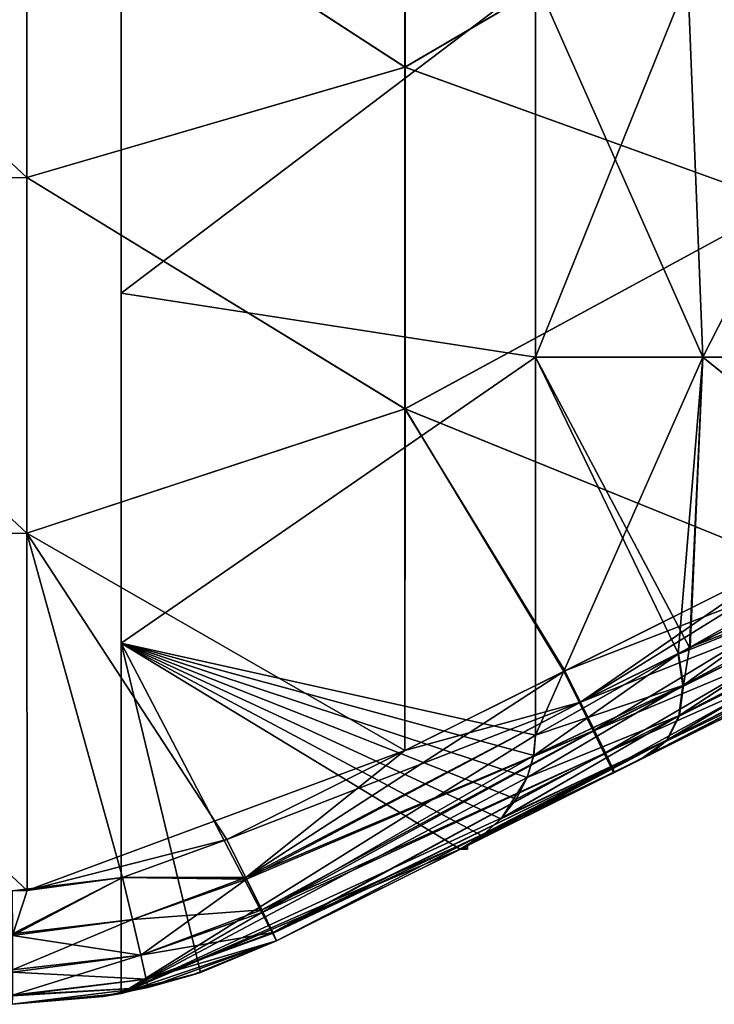
# Model space of a CAD drawing. Units: millimetres. Extents: x -38 to 18, y -241 to 140.
# Drawn here: x -16 to -7, y -68 to -55 of the extents above; entities that cross this region are included whole.
import ezdxf

# ---------------------------------------------------------------- set-up
doc = ezdxf.new("R2010")
doc.units = ezdxf.units.MM
doc.header["$LTSCALE"] = 41.718519
for name, color, linetype in [('1', 7, 'CONTINUOUS'), ('10', 7, 'CONTINUOUS'), ('11', 7, 'CONTINUOUS'), ('12', 7, 'CONTINUOUS'), ('19', 7, 'CONTINUOUS'), ('2', 7, 'CONTINUOUS'), ('20', 7, 'CONTINUOUS'), ('21', 7, 'CONTINUOUS'), ('23', 7, 'CONTINUOUS'), ('25', 7, 'CONTINUOUS'), ('26', 7, 'CONTINUOUS'), ('3', 7, 'CONTINUOUS'), ('34', 7, 'CONTINUOUS'), ('35', 7, 'CONTINUOUS'), ('4', 7, 'CONTINUOUS'), ('40', 7, 'CONTINUOUS'), ('5', 7, 'CONTINUOUS'), ('50', 7, 'CONTINUOUS'), ('6', 7, 'CONTINUOUS'), ('7', 7, 'CONTINUOUS'), ('8', 7, 'CONTINUOUS'), ('9', 7, 'CONTINUOUS')]:
    doc.layers.add(name, color=color, linetype=linetype)

msp = doc.modelspace()

# ---------------------------------------------------------------- linework, layer by layer
at = {"layer": '1', "linetype": 'Continuous'}
for points in [[(-3.992, -62.914, -15.713), (-4.644, -63.239, -15.005), (-8.472, -65.146, -15.752), (-3.992, -62.914, -15.713)], [(-8.795, -65.308, -15.005), (-4.644, -63.239, -15.005), (-6.191, -64.009, -10.149), (-8.795, -65.308, -15.005)], [(-4.644, -63.239, -15.005), (-8.795, -65.308, -15.005), (-8.472, -65.146, -15.752), (-4.644, -63.239, -15.005)], [(-9.505, -65.661, -10), (-8.795, -65.308, -15.005), (-6.191, -64.009, -10.149), (-9.505, -65.661, -10)], [(-9.505, -65.661, -10), (-6.191, -64.009, -10.149), (-8.015, -64.918, -8.64), (-9.505, -65.661, -10)], [(-10.514, -66.164, -5), (-9.505, -65.661, -10), (-8.124, -64.973, -8.529), (-10.514, -66.164, -5)], [(-8.124, -64.973, -8.529), (-9.505, -65.661, -10), (-8.015, -64.918, -8.64), (-8.124, -64.973, -8.529)], [(-8.795, -65.308, -15.005), (-12.946, -67.377, -15.005), (-8.472, -65.146, -15.752), (-8.795, -65.308, -15.005)], [(-8.472, -65.146, -15.752), (-12.946, -67.377, -15.005), (-12.946, -67.377, -15.792), (-8.472, -65.146, -15.752)], [(-12.946, -67.377, -15.005), (-8.795, -65.308, -15.005), (-12.946, -67.377, -14.209), (-12.946, -67.377, -15.005)], [(-12.946, -67.377, -14.209), (-8.795, -65.308, -15.005), (-12.946, -67.377, -10), (-12.946, -67.377, -14.209)], [(-12.946, -67.377, -10), (-8.795, -65.308, -15.005), (-9.505, -65.661, -10), (-12.946, -67.377, -10)], [(-12.946, -67.377, -10), (-9.505, -65.661, -10), (-12.946, -67.377, -9.204), (-12.946, -67.377, -10)], [(-9.505, -65.661, -10), (-12.946, -67.377, -5), (-12.946, -67.377, -9.204), (-9.505, -65.661, -10)], [(-12.946, -67.377, -5), (-9.505, -65.661, -10), (-10.515, -66.164, -7), (-12.946, -67.377, -5)], [(-10.515, -66.164, -7), (-9.505, -65.661, -10), (-10.416, -66.116, -7), (-10.515, -66.164, -7)], [(-9.505, -65.661, -10), (-10.514, -66.164, -5), (-10.416, -66.116, -7), (-9.505, -65.661, -10)], [(-10.514, -66.164, -5), (-12.946, -67.377, -5), (-10.515, -66.164, -6.852), (-10.514, -66.164, -5)], [(-12.946, -67.377, -5), (-10.515, -66.164, -7), (-10.515, -66.164, -6.852), (-12.946, -67.377, -5)], [(-10.466, -66.14, -6.926), (-10.514, -66.164, -5), (-10.515, -66.164, -6.852), (-10.466, -66.14, -6.926)], [(-10.416, -66.116, -7), (-10.514, -66.164, -5), (-10.466, -66.14, -6.926), (-10.416, -66.116, -7)]]:
    msp.add_3dface(points, dxfattribs=at)
at = {"layer": '10', "linetype": 'Continuous'}
for points in [[(-14.648, -67.996, -15.804), (-12.946, -67.377, -15.792), (-14.066, -67.832, -14.209), (-14.648, -67.996, -15.804)], [(-12.946, -67.377, 10.816), (-12.946, -67.377, 15.792), (-14.648, -67.996, 15.804), (-12.946, -67.377, 10.816)], [(-14.066, -67.832, 10.816), (-12.946, -67.377, 10.816), (-14.648, -67.996, 15.804), (-14.066, -67.832, 10.816)], [(-12.946, -67.377, -15.005), (-12.946, -67.377, -14.209), (-14.066, -67.832, -14.209), (-12.946, -67.377, -15.005)], [(-12.946, -67.377, -15.792), (-12.946, -67.377, -15.005), (-14.066, -67.832, -14.209), (-12.946, -67.377, -15.792)], [(-12.946, -67.377, -14.209), (-12.946, -67.377, -10), (-14.066, -67.832, -9.204), (-12.946, -67.377, -14.209)], [(-14.066, -67.832, -14.209), (-12.946, -67.377, -14.209), (-14.066, -67.832, -9.204), (-14.066, -67.832, -14.209)], [(-12.946, -67.377, -10), (-12.946, -67.377, -9.204), (-14.066, -67.832, -9.204), (-12.946, -67.377, -10)], [(-14.066, -67.832, -9.204), (-12.946, -67.377, -9.204), (-13.95, -67.794, -5), (-14.066, -67.832, -9.204)], [(-12.946, -67.377, 5.811), (-12.946, -67.377, 10.816), (-14.066, -67.832, 10.816), (-12.946, -67.377, 5.811)], [(-12.946, -67.377, 5), (-12.946, -67.377, 5.811), (-14.066, -67.832, 5.811), (-12.946, -67.377, 5)], [(-14.066, -67.832, 5.811), (-12.946, -67.377, 5.811), (-14.066, -67.832, 10.816), (-14.066, -67.832, 5.811)], [(-12.946, -67.377, 5), (-14.066, -67.832, 5.811), (-13.95, -67.794, 5), (-12.946, -67.377, 5)], [(-12.946, -67.377, -9.204), (-12.946, -67.377, -5), (-13.95, -67.794, -5), (-12.946, -67.377, -9.204)], [(-15.241, -68.114, 5.811), (-15, -68.072, 5), (-14.066, -67.832, 5.811), (-15.241, -68.114, 5.811)], [(-15, -68.072, -5), (-15.241, -68.114, -9.204), (-14.066, -67.832, -9.204), (-15, -68.072, -5)], [(-15.241, -68.114, -14.209), (-14.648, -67.996, -15.804), (-14.066, -67.832, -14.209), (-15.241, -68.114, -14.209)], [(-15.241, -68.114, -14.209), (-14.066, -67.832, -14.209), (-15.241, -68.114, -9.204), (-15.241, -68.114, -14.209)], [(-15.241, -68.114, -9.204), (-14.066, -67.832, -14.209), (-14.066, -67.832, -9.204), (-15.241, -68.114, -9.204)], [(-15.241, -68.114, 5.811), (-14.066, -67.832, 5.811), (-15.241, -68.114, 10.816), (-15.241, -68.114, 5.811)], [(-15.241, -68.114, 10.816), (-14.066, -67.832, 5.811), (-14.066, -67.832, 10.816), (-15.241, -68.114, 10.816)], [(-15.241, -68.114, 10.816), (-14.066, -67.832, 10.816), (-14.648, -67.996, 15.804), (-15.241, -68.114, 10.816)], [(-14.066, -67.832, 5.811), (-15, -68.072, 5), (-13.95, -67.794, 5), (-14.066, -67.832, 5.811)], [(-15, -68.072, -5), (-14.066, -67.832, -9.204), (-13.95, -67.794, -5), (-15, -68.072, -5)], [(-16.445, -68.216, -15.816), (-14.648, -67.996, -15.804), (-16.445, -68.216, -14.209), (-16.445, -68.216, -15.816)], [(-16.445, -68.216, -14.209), (-14.648, -67.996, -15.804), (-15.241, -68.114, -14.209), (-16.445, -68.216, -14.209)], [(-16.445, -68.216, 15.816), (-15.241, -68.114, 10.816), (-14.648, -67.996, 15.804), (-16.445, -68.216, 15.816)], [(-15, -68.072), (-15, -68.072, 0.806), (-16.445, -68.216, 0.806), (-15, -68.072)], [(-15, -68.072, -4.199), (-15, -68.072), (-16.445, -68.216, 0.806), (-15, -68.072, -4.199)], [(-16.445, -68.216, 0.806), (-15, -68.072, 0.806), (-16.445, -68.216, 5.811), (-16.445, -68.216, 0.806)], [(-16.445, -68.216, 5.811), (-15, -68.072, 0.806), (-15.241, -68.114, 5.811), (-16.445, -68.216, 5.811)], [(-15, -68.072, -5), (-15, -68.072, -4.199), (-16.445, -68.216, -4.199), (-15, -68.072, -5)], [(-16.445, -68.216, -4.199), (-15, -68.072, -4.199), (-16.445, -68.216, 0.806), (-16.445, -68.216, -4.199)], [(-15.241, -68.114, -9.204), (-15, -68.072, -5), (-16.445, -68.216, -4.199), (-15.241, -68.114, -9.204)], [(-16.445, -68.216, -14.209), (-15.241, -68.114, -14.209), (-16.445, -68.216, -9.204), (-16.445, -68.216, -14.209)], [(-16.445, -68.216, -9.204), (-15.241, -68.114, -14.209), (-15.241, -68.114, -9.204), (-16.445, -68.216, -9.204)], [(-16.445, -68.216, -9.204), (-15.241, -68.114, -9.204), (-16.445, -68.216, -4.199), (-16.445, -68.216, -9.204)], [(-16.445, -68.216, 5.811), (-15.241, -68.114, 5.811), (-16.445, -68.216, 10.816), (-16.445, -68.216, 5.811)], [(-16.445, -68.216, 10.816), (-15.241, -68.114, 5.811), (-15.241, -68.114, 10.816), (-16.445, -68.216, 10.816)], [(-16.445, -68.216, 10.816), (-15.241, -68.114, 10.816), (-16.445, -68.216, 15.816), (-16.445, -68.216, 10.816)], [(-15, -68.072, 0.806), (-15, -68.072, 5), (-15.241, -68.114, 5.811), (-15, -68.072, 0.806)]]:
    msp.add_3dface(points, dxfattribs=at)
at = {"layer": '11', "linetype": 'Continuous'}
for points in [[(-13.603, -66.034, -17.291), (-13.341, -66.562, -17.168), (-14.985, -66.537, -17.304), (-13.603, -66.034, -17.291)], [(-16.246, -66.711, -17.315), (-14.985, -66.537, -17.304), (-16.445, -66.716, -17.316), (-16.246, -66.711, -17.315)], [(-16.445, -66.716, -17.316), (-14.985, -66.537, -17.304), (-16.441, -67.283, -17.205), (-16.445, -66.716, -17.316)], [(-14.985, -66.537, -17.304), (-14.852, -67.095, -17.188), (-16.441, -67.283, -17.205), (-14.985, -66.537, -17.304)], [(-14.985, -66.537, -17.304), (-13.341, -66.562, -17.168), (-14.852, -67.095, -17.188), (-14.985, -66.537, -17.304)], [(-14.852, -67.095, -17.188), (-13.341, -66.562, -17.168), (-14.742, -67.567, -16.863), (-14.852, -67.095, -17.188)], [(-13.341, -66.562, -17.168), (-13.127, -66.996, -16.834), (-14.742, -67.567, -16.863), (-13.341, -66.562, -17.168)], [(-16.441, -67.283, -17.205), (-14.852, -67.095, -17.188), (-16.44, -67.761, -16.893), (-16.441, -67.283, -17.205)], [(-14.852, -67.095, -17.188), (-14.742, -67.567, -16.863), (-16.44, -67.761, -16.893), (-14.852, -67.095, -17.188)], [(-14.742, -67.567, -16.863), (-13.127, -66.996, -16.834), (-14.67, -67.884, -16.377), (-14.742, -67.567, -16.863)], [(-13.127, -66.996, -16.834), (-12.992, -67.275, -16.357), (-14.67, -67.884, -16.377), (-13.127, -66.996, -16.834)], [(-12.992, -67.275, -16.357), (-12.946, -67.377, -15.792), (-14.67, -67.884, -16.377), (-12.992, -67.275, -16.357)], [(-12.946, -67.377, -15.792), (-14.648, -67.996, -15.804), (-14.67, -67.884, -16.377), (-12.946, -67.377, -15.792)], [(-14.742, -67.567, -16.863), (-14.67, -67.884, -16.377), (-16.441, -68.095, -16.407), (-14.742, -67.567, -16.863)], [(-16.44, -67.761, -16.893), (-14.742, -67.567, -16.863), (-16.441, -68.095, -16.407), (-16.44, -67.761, -16.893)], [(-14.67, -67.884, -16.377), (-14.648, -67.996, -15.804), (-16.441, -68.095, -16.407), (-14.67, -67.884, -16.377)], [(-14.648, -67.996, -15.804), (-16.445, -68.216, -15.816), (-16.441, -68.095, -16.407), (-14.648, -67.996, -15.804)]]:
    msp.add_3dface(points, dxfattribs=at)
at = {"layer": '12', "linetype": 'Continuous'}
for points in [[(-6.24, -62.364, -17.227), (-4.443, -61.985, -17.138), (-9.128, -63.804, -17.252), (-6.24, -62.364, -17.227)], [(-9.128, -63.804, -17.252), (-4.443, -61.985, -17.138), (-8.922, -64.218, -17.178), (-9.128, -63.804, -17.252)], [(-4.443, -61.985, -17.138), (-4.258, -62.359, -16.925), (-8.922, -64.218, -17.178), (-4.443, -61.985, -17.138)], [(-8.922, -64.218, -17.178), (-4.258, -62.359, -16.925), (-8.738, -64.591, -16.964), (-8.922, -64.218, -17.178)], [(-4.258, -62.359, -16.925), (-4.113, -62.656, -16.593), (-8.738, -64.591, -16.964), (-4.258, -62.359, -16.925)], [(-8.738, -64.591, -16.964), (-4.113, -62.656, -16.593), (-8.593, -64.888, -16.632), (-8.738, -64.591, -16.964)], [(-4.113, -62.656, -16.593), (-4.022, -62.847, -16.176), (-8.593, -64.888, -16.632), (-4.113, -62.656, -16.593)], [(-8.593, -64.888, -16.632), (-4.022, -62.847, -16.176), (-8.501, -65.079, -16.215), (-8.593, -64.888, -16.632)], [(-4.022, -62.847, -16.176), (-3.992, -62.914, -15.713), (-8.501, -65.079, -16.215), (-4.022, -62.847, -16.176)], [(-3.992, -62.914, -15.713), (-8.472, -65.146, -15.752), (-8.501, -65.079, -16.215), (-3.992, -62.914, -15.713)], [(-9.128, -63.804, -17.252), (-8.922, -64.218, -17.178), (-11.245, -64.859, -17.271), (-9.128, -63.804, -17.252)], [(-13.341, -66.562, -17.168), (-13.603, -66.034, -17.291), (-8.922, -64.218, -17.178), (-13.341, -66.562, -17.168)], [(-8.922, -64.218, -17.178), (-13.603, -66.034, -17.291), (-11.245, -64.859, -17.271), (-8.922, -64.218, -17.178)], [(-13.341, -66.562, -17.168), (-8.922, -64.218, -17.178), (-8.738, -64.591, -16.964), (-13.341, -66.562, -17.168)], [(-13.127, -66.996, -16.834), (-13.341, -66.562, -17.168), (-8.738, -64.591, -16.964), (-13.127, -66.996, -16.834)], [(-13.127, -66.996, -16.834), (-8.738, -64.591, -16.964), (-8.593, -64.888, -16.632), (-13.127, -66.996, -16.834)], [(-12.992, -67.275, -16.357), (-13.127, -66.996, -16.834), (-8.593, -64.888, -16.632), (-12.992, -67.275, -16.357)], [(-12.992, -67.275, -16.357), (-8.593, -64.888, -16.632), (-8.501, -65.079, -16.215), (-12.992, -67.275, -16.357)], [(-8.472, -65.146, -15.752), (-12.992, -67.275, -16.357), (-8.501, -65.079, -16.215), (-8.472, -65.146, -15.752)], [(-8.472, -65.146, -15.752), (-12.946, -67.377, -15.792), (-12.992, -67.275, -16.357), (-8.472, -65.146, -15.752)]]:
    msp.add_3dface(points, dxfattribs=at)
at = {"layer": '19', "linetype": 'Continuous'}
for points in [[(-9.516, -59.653, -5), (-7.302, -59.653, -7.889), (-9.516, -54.648, -5), (-9.516, -59.653, -5)], [(-9.516, -54.648, -5), (-7.302, -59.653, -7.889), (-7.501, -54.648, -7.701), (-9.516, -54.648, -5)], [(-7.501, -54.648, -7.701), (-7.302, -59.653, -7.889), (-4.747, -54.648, -9.645), (-7.501, -54.648, -7.701)], [(-7.302, -59.653, -7.889), (-4.251, -59.653, -9.874), (-4.747, -54.648, -9.645), (-7.302, -59.653, -7.889)], [(-7.623, -63.577, -7.58), (-7.479, -63.495, -7.722), (-9.516, -59.653, -5), (-7.623, -63.577, -7.58)], [(-9.516, -59.653, -5), (-7.479, -63.495, -7.722), (-7.302, -59.653, -7.889), (-9.516, -59.653, -5)], [(-9.516, -64.653, -5), (-7.623, -63.577, -7.58), (-9.516, -59.653, -5), (-9.516, -64.653, -5)], [(-7.479, -63.495, -7.722), (-4.569, -61.843, -9.731), (-7.302, -59.653, -7.889), (-7.479, -63.495, -7.722)], [(-7.302, -59.653, -7.889), (-4.569, -61.843, -9.731), (-4.251, -59.653, -9.874), (-7.302, -59.653, -7.889)]]:
    msp.add_3dface(points, dxfattribs=at)
at = {"layer": '2', "linetype": 'Continuous'}
for points in [[(-4.008, -62.921, 15.713), (-8.487, -65.154, 15.753), (-4.562, -63.198, 11.077), (-4.008, -62.921, 15.713)], [(-4.562, -63.198, 11.077), (-8.487, -65.154, 15.753), (-5.016, -63.424, 10.85), (-4.562, -63.198, 11.077)], [(-5.016, -63.424, 10.85), (-8.487, -65.154, 15.753), (-8.953, -65.386, 10.804), (-5.016, -63.424, 10.85)], [(-5.016, -63.424, 10.85), (-8.953, -65.386, 10.804), (-8.025, -64.923, 8.63), (-5.016, -63.424, 10.85)], [(-8.136, -64.979, 8.517), (-8.953, -65.386, 10.804), (-10.101, -65.958, 5.839), (-8.136, -64.979, 8.517)], [(-8.025, -64.923, 8.63), (-8.953, -65.386, 10.804), (-8.136, -64.979, 8.517), (-8.025, -64.923, 8.63)], [(-8.487, -65.154, 15.753), (-12.946, -67.377, 15.792), (-8.953, -65.386, 10.804), (-8.487, -65.154, 15.753)], [(-8.953, -65.386, 10.804), (-12.946, -67.377, 15.792), (-12.946, -67.377, 10.816), (-8.953, -65.386, 10.804)], [(-8.953, -65.386, 10.804), (-12.946, -67.377, 10.816), (-10.416, -66.116, 7), (-8.953, -65.386, 10.804)], [(-10.101, -65.958, 5.839), (-8.953, -65.386, 10.804), (-10.416, -66.116, 7), (-10.101, -65.958, 5.839)], [(-12.946, -67.377, 10.816), (-12.946, -67.377, 5.811), (-10.101, -65.958, 5.839), (-12.946, -67.377, 10.816)], [(-12.946, -67.377, 10.816), (-10.101, -65.958, 5.839), (-10.515, -66.164, 6.852), (-12.946, -67.377, 10.816)], [(-10.101, -65.958, 5.839), (-12.946, -67.377, 5.811), (-10.514, -66.164, 5), (-10.101, -65.958, 5.839)], [(-10.515, -66.164, 6.852), (-10.101, -65.958, 5.839), (-10.466, -66.14, 6.926), (-10.515, -66.164, 6.852)], [(-10.466, -66.14, 6.926), (-10.101, -65.958, 5.839), (-10.416, -66.116, 7), (-10.466, -66.14, 6.926)], [(-10.416, -66.116, 7), (-12.946, -67.377, 10.816), (-10.515, -66.164, 7), (-10.416, -66.116, 7)], [(-12.946, -67.377, 10.816), (-10.515, -66.164, 6.852), (-10.515, -66.164, 7), (-12.946, -67.377, 10.816)], [(-12.946, -67.377, 5.811), (-12.946, -67.377, 5), (-10.514, -66.164, 5), (-12.946, -67.377, 5.811)]]:
    msp.add_3dface(points, dxfattribs=at)
at = {"layer": '20', "linetype": 'Continuous'}
for points in [[(-9.516, -54.648, 5), (-7.501, -54.648, 7.701), (-9.516, -59.653, 5), (-9.516, -54.648, 5)], [(-9.516, -59.653, 5), (-7.501, -54.648, 7.701), (-7.304, -59.653, 7.888), (-9.516, -59.653, 5)], [(-7.501, -54.648, 7.701), (-4.747, -54.648, 9.645), (-7.304, -59.653, 7.888), (-7.501, -54.648, 7.701)], [(-7.304, -59.653, 7.888), (-4.747, -54.648, 9.645), (-4.255, -59.653, 9.872), (-7.304, -59.653, 7.888)], [(-9.516, -59.653, 5), (-7.304, -59.653, 7.888), (-9.516, -64.653, 5), (-9.516, -59.653, 5)], [(-9.516, -64.653, 5), (-7.304, -59.653, 7.888), (-7.631, -63.581, 7.572), (-9.516, -64.653, 5)], [(-7.631, -63.581, 7.572), (-7.304, -59.653, 7.888), (-7.47, -63.49, 7.731), (-7.631, -63.581, 7.572)], [(-7.47, -63.49, 7.731), (-7.304, -59.653, 7.888), (-4.59, -61.855, 9.721), (-7.47, -63.49, 7.731)], [(-7.304, -59.653, 7.888), (-4.255, -59.653, 9.872), (-4.59, -61.855, 9.721), (-7.304, -59.653, 7.888)]]:
    msp.add_3dface(points, dxfattribs=at)
at = {"layer": '21', "linetype": 'Continuous'}
for points in [[(-4.569, -61.843, -9.731), (-7.479, -63.495, -7.722), (-7.561, -63.992, -7.737), (-4.569, -61.843, -9.731)], [(-4.418, -62.303, -9.898), (-4.569, -61.843, -9.731), (-7.561, -63.992, -7.737), (-4.418, -62.303, -9.898)], [(-4.36, -62.703, -10.197), (-4.418, -62.303, -9.898), (-7.61, -64.394, -7.986), (-4.36, -62.703, -10.197)], [(-7.61, -64.394, -7.986), (-4.418, -62.303, -9.898), (-7.561, -63.992, -7.737), (-7.61, -64.394, -7.986)], [(-4.399, -63.012, -10.609), (-4.36, -62.703, -10.197), (-7.77, -64.717, -8.305), (-4.399, -63.012, -10.609)], [(-7.77, -64.717, -8.305), (-4.36, -62.703, -10.197), (-7.61, -64.394, -7.986), (-7.77, -64.717, -8.305)], [(-8.015, -64.918, -8.64), (-6.191, -64.009, -10.149), (-4.399, -63.012, -10.609), (-8.015, -64.918, -8.64)], [(-8.015, -64.918, -8.64), (-4.399, -63.012, -10.609), (-7.77, -64.717, -8.305), (-8.015, -64.918, -8.64)], [(-7.623, -63.577, -7.58), (-9.516, -64.653, -5), (-9.543, -64.929, -5), (-7.623, -63.577, -7.58)], [(-7.561, -63.992, -7.737), (-7.623, -63.577, -7.58), (-9.543, -64.929, -5), (-7.561, -63.992, -7.737)], [(-7.479, -63.495, -7.722), (-7.623, -63.577, -7.58), (-7.561, -63.992, -7.737), (-7.479, -63.495, -7.722)], [(-7.61, -64.394, -7.986), (-7.561, -63.992, -7.737), (-9.628, -65.217, -5), (-7.61, -64.394, -7.986)], [(-9.628, -65.217, -5), (-7.561, -63.992, -7.737), (-9.543, -64.929, -5), (-9.628, -65.217, -5)], [(-7.77, -64.717, -8.305), (-7.61, -64.394, -7.986), (-9.964, -65.749, -5), (-7.77, -64.717, -8.305)], [(-9.964, -65.749, -5), (-7.61, -64.394, -7.986), (-9.628, -65.217, -5), (-9.964, -65.749, -5)], [(-10.514, -66.164, -5), (-8.124, -64.973, -8.529), (-7.77, -64.717, -8.305), (-10.514, -66.164, -5)], [(-10.514, -66.164, -5), (-7.77, -64.717, -8.305), (-10.213, -65.976, -5), (-10.514, -66.164, -5)], [(-10.213, -65.976, -5), (-7.77, -64.717, -8.305), (-9.964, -65.749, -5), (-10.213, -65.976, -5)], [(-8.124, -64.973, -8.529), (-8.015, -64.918, -8.64), (-7.77, -64.717, -8.305), (-8.124, -64.973, -8.529)]]:
    msp.add_3dface(points, dxfattribs=at)
at = {"layer": '23', "linetype": 'Continuous'}
for points in [[(-15, -54.17, -5), (-15, -58.804, -5), (-9.516, -54.648, -5), (-15, -54.17, -5)], [(-15, -58.804, -5), (-9.516, -59.653, -5), (-9.516, -54.648, -5), (-15, -58.804, -5)], [(-15, -58.804, -5), (-15, -63.438, -5), (-9.516, -59.653, -5), (-15, -58.804, -5)], [(-15, -63.438, -5), (-9.516, -64.653, -5), (-9.516, -59.653, -5), (-15, -63.438, -5)], [(-15, -63.438, -5), (-15, -68.072, -5), (-9.516, -64.653, -5), (-15, -63.438, -5)], [(-9.516, -64.653, -5), (-15, -68.072, -5), (-9.543, -64.929, -5), (-9.516, -64.653, -5)], [(-15, -68.072, -5), (-9.628, -65.217, -5), (-9.543, -64.929, -5), (-15, -68.072, -5)], [(-15, -68.072, -5), (-9.964, -65.749, -5), (-9.628, -65.217, -5), (-15, -68.072, -5)], [(-15, -68.072, -5), (-10.213, -65.976, -5), (-9.964, -65.749, -5), (-15, -68.072, -5)], [(-15, -68.072, -5), (-10.514, -66.164, -5), (-10.213, -65.976, -5), (-15, -68.072, -5)], [(-12.946, -67.377, -5), (-10.514, -66.164, -5), (-15, -68.072, -5), (-12.946, -67.377, -5)], [(-12.946, -67.377, -5), (-15, -68.072, -5), (-13.95, -67.794, -5), (-12.946, -67.377, -5)]]:
    msp.add_3dface(points, dxfattribs=at)
at = {"layer": '25', "linetype": 'Continuous'}
for points in [[(-15, -58.804, 5), (-15, -54.17, 5), (-9.516, -54.648, 5), (-15, -58.804, 5)], [(-15, -58.804, 5), (-9.516, -54.648, 5), (-9.516, -59.653, 5), (-15, -58.804, 5)], [(-15, -63.438, 5), (-15, -58.804, 5), (-9.516, -59.653, 5), (-15, -63.438, 5)], [(-15, -63.438, 5), (-9.516, -59.653, 5), (-9.516, -64.653, 5), (-15, -63.438, 5)], [(-10.514, -66.164, 5), (-12.946, -67.377, 5), (-15, -63.438, 5), (-10.514, -66.164, 5)], [(-15, -63.438, 5), (-12.946, -67.377, 5), (-13.95, -67.794, 5), (-15, -63.438, 5)], [(-10.514, -66.164, 5), (-15, -63.438, 5), (-10.225, -65.986, 5), (-10.514, -66.164, 5)], [(-15, -68.072, 5), (-15, -63.438, 5), (-13.95, -67.794, 5), (-15, -68.072, 5)], [(-15, -63.438, 5), (-9.516, -64.653, 5), (-9.542, -64.924, 5), (-15, -63.438, 5)], [(-10.225, -65.986, 5), (-15, -63.438, 5), (-9.975, -65.761, 5), (-10.225, -65.986, 5)], [(-9.975, -65.761, 5), (-15, -63.438, 5), (-9.774, -65.501, 5), (-9.975, -65.761, 5)], [(-9.774, -65.501, 5), (-15, -63.438, 5), (-9.628, -65.216, 5), (-9.774, -65.501, 5)], [(-9.628, -65.216, 5), (-15, -63.438, 5), (-9.542, -64.924, 5), (-9.628, -65.216, 5)]]:
    msp.add_3dface(points, dxfattribs=at)
at = {"layer": '26', "linetype": 'Continuous'}
for points in [[(-7.47, -63.49, 7.731), (-4.59, -61.855, 9.721), (-4.44, -62.316, 9.889), (-7.47, -63.49, 7.731)], [(-7.631, -63.581, 7.572), (-7.47, -63.49, 7.731), (-4.44, -62.316, 9.889), (-7.631, -63.581, 7.572)], [(-7.57, -63.997, 7.728), (-7.631, -63.581, 7.572), (-4.44, -62.316, 9.889), (-7.57, -63.997, 7.728)], [(-7.619, -64.399, 7.977), (-7.57, -63.997, 7.728), (-4.44, -62.316, 9.889), (-7.619, -64.399, 7.977)], [(-4.382, -62.715, 10.188), (-7.619, -64.399, 7.977), (-4.44, -62.316, 9.889), (-4.382, -62.715, 10.188)], [(-7.779, -64.722, 8.295), (-7.619, -64.399, 7.977), (-4.382, -62.715, 10.188), (-7.779, -64.722, 8.295)], [(-4.422, -63.025, 10.6), (-7.779, -64.722, 8.295), (-4.382, -62.715, 10.188), (-4.422, -63.025, 10.6)], [(-5.016, -63.424, 10.85), (-8.025, -64.923, 8.63), (-4.422, -63.025, 10.6), (-5.016, -63.424, 10.85)], [(-8.025, -64.923, 8.63), (-7.779, -64.722, 8.295), (-4.422, -63.025, 10.6), (-8.025, -64.923, 8.63)], [(-9.516, -64.653, 5), (-7.631, -63.581, 7.572), (-7.57, -63.997, 7.728), (-9.516, -64.653, 5)], [(-9.628, -65.216, 5), (-9.542, -64.924, 5), (-7.57, -63.997, 7.728), (-9.628, -65.216, 5)], [(-7.619, -64.399, 7.977), (-9.628, -65.216, 5), (-7.57, -63.997, 7.728), (-7.619, -64.399, 7.977)], [(-9.542, -64.924, 5), (-9.516, -64.653, 5), (-7.57, -63.997, 7.728), (-9.542, -64.924, 5)], [(-9.975, -65.761, 5), (-9.774, -65.501, 5), (-7.619, -64.399, 7.977), (-9.975, -65.761, 5)], [(-7.779, -64.722, 8.295), (-9.975, -65.761, 5), (-7.619, -64.399, 7.977), (-7.779, -64.722, 8.295)], [(-9.774, -65.501, 5), (-9.628, -65.216, 5), (-7.619, -64.399, 7.977), (-9.774, -65.501, 5)], [(-8.025, -64.923, 8.63), (-10.225, -65.986, 5), (-7.779, -64.722, 8.295), (-8.025, -64.923, 8.63)], [(-10.225, -65.986, 5), (-9.975, -65.761, 5), (-7.779, -64.722, 8.295), (-10.225, -65.986, 5)], [(-8.025, -64.923, 8.63), (-8.136, -64.979, 8.517), (-10.225, -65.986, 5), (-8.025, -64.923, 8.63)], [(-8.136, -64.979, 8.517), (-10.101, -65.958, 5.839), (-10.225, -65.986, 5), (-8.136, -64.979, 8.517)], [(-10.101, -65.958, 5.839), (-10.514, -66.164, 5), (-10.225, -65.986, 5), (-10.101, -65.958, 5.839)]]:
    msp.add_3dface(points, dxfattribs=at)
at = {"layer": '3', "linetype": 'Continuous'}
for points in [[(-10.515, -66.164, 7), (-10.515, -66.164, 6.852), (-10.466, -66.164, 6.926), (-10.515, -66.164, 7)], [(-10.416, -66.164, 7), (-10.515, -66.164, 7), (-10.466, -66.164, 6.926), (-10.416, -66.164, 7)]]:
    msp.add_3dface(points, dxfattribs=at)
at = {"layer": '34', "linetype": 'Continuous'}
for points in [[(-6.24, -62.364, 17.227), (-8.937, -64.225, 17.178), (-4.664, -61.579, 17.213), (-6.24, -62.364, 17.227)], [(-4.664, -61.579, 17.213), (-8.937, -64.225, 17.178), (-4.458, -61.993, 17.139), (-4.664, -61.579, 17.213)], [(-8.937, -64.225, 17.178), (-8.753, -64.599, 16.964), (-4.458, -61.993, 17.139), (-8.937, -64.225, 17.178)], [(-4.458, -61.993, 17.139), (-8.753, -64.599, 16.964), (-4.274, -62.366, 16.925), (-4.458, -61.993, 17.139)], [(-9.143, -63.811, 17.253), (-8.937, -64.225, 17.178), (-6.24, -62.364, 17.227), (-9.143, -63.811, 17.253)], [(-8.753, -64.599, 16.964), (-8.608, -64.896, 16.632), (-4.274, -62.366, 16.925), (-8.753, -64.599, 16.964)], [(-4.274, -62.366, 16.925), (-8.608, -64.896, 16.632), (-4.129, -62.663, 16.593), (-4.274, -62.366, 16.925)], [(-8.608, -64.896, 16.632), (-8.516, -65.087, 16.215), (-4.129, -62.663, 16.593), (-8.608, -64.896, 16.632)], [(-4.129, -62.663, 16.593), (-8.516, -65.087, 16.215), (-4.037, -62.854, 16.176), (-4.129, -62.663, 16.593)], [(-8.516, -65.087, 16.215), (-8.487, -65.154, 15.753), (-4.037, -62.854, 16.176), (-8.516, -65.087, 16.215)], [(-8.487, -65.154, 15.753), (-4.008, -62.921, 15.713), (-4.037, -62.854, 16.176), (-8.487, -65.154, 15.753)], [(-11.245, -64.859, 17.271), (-13.351, -66.54, 17.178), (-9.143, -63.811, 17.253), (-11.245, -64.859, 17.271)], [(-9.143, -63.811, 17.253), (-13.351, -66.54, 17.178), (-8.937, -64.225, 17.178), (-9.143, -63.811, 17.253)], [(-8.937, -64.225, 17.178), (-13.351, -66.54, 17.178), (-8.753, -64.599, 16.964), (-8.937, -64.225, 17.178)], [(-13.351, -66.54, 17.178), (-13.141, -66.967, 16.866), (-8.753, -64.599, 16.964), (-13.351, -66.54, 17.178)], [(-8.753, -64.599, 16.964), (-13.141, -66.967, 16.866), (-8.608, -64.896, 16.632), (-8.753, -64.599, 16.964)], [(-13.603, -66.034, 17.291), (-13.351, -66.54, 17.178), (-11.245, -64.859, 17.271), (-13.603, -66.034, 17.291)], [(-13.141, -66.967, 16.866), (-12.996, -67.266, 16.381), (-8.608, -64.896, 16.632), (-13.141, -66.967, 16.866)], [(-8.608, -64.896, 16.632), (-12.996, -67.266, 16.381), (-8.516, -65.087, 16.215), (-8.608, -64.896, 16.632)], [(-12.996, -67.266, 16.381), (-12.946, -67.377, 15.792), (-8.516, -65.087, 16.215), (-12.996, -67.266, 16.381)], [(-12.946, -67.377, 15.792), (-8.487, -65.154, 15.753), (-8.516, -65.087, 16.215), (-12.946, -67.377, 15.792)]]:
    msp.add_3dface(points, dxfattribs=at)
at = {"layer": '35', "linetype": 'Continuous'}
for points in [[(-13.351, -66.54, 17.178), (-13.603, -66.034, 17.291), (-14.985, -66.537, 17.304), (-13.351, -66.54, 17.178)], [(-16.246, -66.711, 17.315), (-16.441, -67.307, 17.195), (-14.985, -66.537, 17.304), (-16.246, -66.711, 17.315)], [(-14.985, -66.537, 17.304), (-16.441, -67.307, 17.195), (-14.852, -67.095, 17.188), (-14.985, -66.537, 17.304)], [(-13.351, -66.54, 17.178), (-14.985, -66.537, 17.304), (-14.852, -67.095, 17.188), (-13.351, -66.54, 17.178)], [(-13.141, -66.967, 16.866), (-13.351, -66.54, 17.178), (-14.852, -67.095, 17.188), (-13.141, -66.967, 16.866)], [(-16.445, -66.716, 17.316), (-16.441, -67.307, 17.195), (-16.246, -66.711, 17.315), (-16.445, -66.716, 17.316)], [(-13.141, -66.967, 16.866), (-14.852, -67.095, 17.188), (-14.742, -67.567, 16.863), (-13.141, -66.967, 16.866)], [(-12.996, -67.266, 16.381), (-13.141, -66.967, 16.866), (-14.742, -67.567, 16.863), (-12.996, -67.266, 16.381)], [(-14.852, -67.095, 17.188), (-16.441, -67.307, 17.195), (-14.742, -67.567, 16.863), (-14.852, -67.095, 17.188)], [(-16.441, -67.307, 17.195), (-16.44, -67.793, 16.861), (-14.742, -67.567, 16.863), (-16.441, -67.307, 17.195)], [(-12.996, -67.266, 16.381), (-14.742, -67.567, 16.863), (-14.67, -67.884, 16.377), (-12.996, -67.266, 16.381)], [(-12.946, -67.377, 15.792), (-12.996, -67.266, 16.381), (-14.67, -67.884, 16.377), (-12.946, -67.377, 15.792)], [(-14.648, -67.996, 15.804), (-12.946, -67.377, 15.792), (-14.67, -67.884, 16.377), (-14.648, -67.996, 15.804)], [(-14.742, -67.567, 16.863), (-16.44, -67.793, 16.861), (-14.67, -67.884, 16.377), (-14.742, -67.567, 16.863)], [(-16.44, -67.793, 16.861), (-16.441, -68.105, 16.383), (-14.67, -67.884, 16.377), (-16.44, -67.793, 16.861)], [(-16.441, -68.105, 16.383), (-14.648, -67.996, 15.804), (-14.67, -67.884, 16.377), (-16.441, -68.105, 16.383)], [(-16.445, -68.216, 15.816), (-14.648, -67.996, 15.804), (-16.441, -68.105, 16.383), (-16.445, -68.216, 15.816)]]:
    msp.add_3dface(points, dxfattribs=at)
at = {"layer": '4', "linetype": 'Continuous'}
for points in [[(-10.515, -66.164, -6.852), (-10.515, -66.164, -7), (-10.466, -66.164, -6.926), (-10.515, -66.164, -6.852)], [(-10.466, -66.164, -6.926), (-10.515, -66.164, -7), (-10.416, -66.164, -7), (-10.466, -66.164, -6.926)]]:
    msp.add_3dface(points, dxfattribs=at)
at = {"layer": '40', "linetype": 'Continuous'}
for points in [[(-11.245, -51.294, -17.271), (-11.245, -55.815, -17.271), (-16.249, -52.564, -17.315), (-11.245, -51.294, -17.271)], [(-11.245, -51.294, -17.271), (-6.24, -52.88, -17.227), (-11.245, -55.815, -17.271), (-11.245, -51.294, -17.271)], [(-16.249, -52.564, -17.315), (-16.249, -57.273, -17.315), (-21.254, -52.597, -17.358), (-16.249, -52.564, -17.315)], [(-21.254, -52.597, -17.358), (-16.249, -57.273, -17.315), (-21.254, -57.318, -17.358), (-21.254, -52.597, -17.358)], [(-16.249, -52.564, -17.315), (-11.245, -55.815, -17.271), (-16.249, -57.273, -17.315), (-16.249, -52.564, -17.315)], [(-6.24, -52.88, -17.227), (-6.24, -57.622, -17.227), (-11.245, -55.815, -17.271), (-6.24, -52.88, -17.227)], [(-11.245, -55.815, -17.271), (-11.245, -60.337, -17.271), (-16.249, -57.273, -17.315), (-11.245, -55.815, -17.271)], [(-11.245, -55.815, -17.271), (-6.24, -57.622, -17.227), (-11.245, -60.337, -17.271), (-11.245, -55.815, -17.271)], [(-16.249, -57.273, -17.315), (-16.249, -61.983, -17.315), (-21.254, -57.318, -17.358), (-16.249, -57.273, -17.315)], [(-21.254, -57.318, -17.358), (-16.249, -61.983, -17.315), (-21.254, -62.038, -17.358), (-21.254, -57.318, -17.358)], [(-16.249, -57.273, -17.315), (-11.245, -60.337, -17.271), (-16.249, -61.983, -17.315), (-16.249, -57.273, -17.315)], [(-6.24, -57.622, -17.227), (-6.24, -62.364, -17.227), (-11.245, -60.337, -17.271), (-6.24, -57.622, -17.227)], [(-11.245, -60.337, -17.271), (-11.245, -64.859, -17.271), (-16.249, -61.983, -17.315), (-11.245, -60.337, -17.271)], [(-6.24, -62.364, -17.227), (-9.128, -63.804, -17.252), (-11.245, -60.337, -17.271), (-6.24, -62.364, -17.227)], [(-9.128, -63.804, -17.252), (-11.245, -64.859, -17.271), (-11.245, -60.337, -17.271), (-9.128, -63.804, -17.252)], [(-16.249, -61.983, -17.315), (-16.246, -66.711, -17.315), (-21.254, -62.038, -17.358), (-16.249, -61.983, -17.315)], [(-13.603, -66.034, -17.291), (-14.985, -66.537, -17.304), (-16.249, -61.983, -17.315), (-13.603, -66.034, -17.291)], [(-11.245, -64.859, -17.271), (-13.603, -66.034, -17.291), (-16.249, -61.983, -17.315), (-11.245, -64.859, -17.271)], [(-14.985, -66.537, -17.304), (-16.246, -66.711, -17.315), (-16.249, -61.983, -17.315), (-14.985, -66.537, -17.304)], [(-16.246, -66.711, -17.315), (-16.445, -66.716, -17.316), (-21.254, -62.038, -17.358), (-16.246, -66.711, -17.315)]]:
    msp.add_3dface(points, dxfattribs=at)
at = {"layer": '5', "linetype": 'Continuous'}
msp.add_3dface([(-10.416, -66.116, 7), (-10.515, -66.164, 7), (-10.416, -66.164, 7), (-10.416, -66.116, 7)], dxfattribs=at)
at = {"layer": '50', "linetype": 'Continuous'}
for points in [[(-11.244, -51.294, 17.271), (-16.249, -52.564, 17.315), (-11.244, -55.815, 17.271), (-11.244, -51.294, 17.271)], [(-11.244, -51.294, 17.271), (-11.244, -55.815, 17.271), (-6.24, -52.88, 17.227), (-11.244, -51.294, 17.271)], [(-16.249, -52.564, 17.315), (-21.254, -52.597, 17.358), (-16.249, -57.273, 17.315), (-16.249, -52.564, 17.315)], [(-21.254, -52.597, 17.358), (-21.254, -57.318, 17.358), (-16.249, -57.273, 17.315), (-21.254, -52.597, 17.358)], [(-16.249, -52.564, 17.315), (-16.249, -57.273, 17.315), (-11.244, -55.815, 17.271), (-16.249, -52.564, 17.315)], [(-6.24, -52.88, 17.227), (-11.244, -55.815, 17.271), (-6.24, -57.622, 17.227), (-6.24, -52.88, 17.227)], [(-11.244, -55.815, 17.271), (-16.249, -57.273, 17.315), (-11.244, -60.337, 17.271), (-11.244, -55.815, 17.271)], [(-11.244, -55.815, 17.271), (-11.244, -60.337, 17.271), (-6.24, -57.622, 17.227), (-11.244, -55.815, 17.271)], [(-16.249, -57.273, 17.315), (-21.254, -57.318, 17.358), (-16.249, -61.983, 17.315), (-16.249, -57.273, 17.315)], [(-21.254, -57.318, 17.358), (-21.254, -62.038, 17.358), (-16.249, -61.983, 17.315), (-21.254, -57.318, 17.358)], [(-16.249, -57.273, 17.315), (-16.249, -61.983, 17.315), (-11.244, -60.337, 17.271), (-16.249, -57.273, 17.315)], [(-11.244, -60.337, 17.271), (-6.24, -62.364, 17.227), (-6.24, -57.622, 17.227), (-11.244, -60.337, 17.271)], [(-16.249, -61.983, 17.315), (-11.245, -64.859, 17.271), (-11.244, -60.337, 17.271), (-16.249, -61.983, 17.315)], [(-11.245, -64.859, 17.271), (-9.143, -63.811, 17.253), (-11.244, -60.337, 17.271), (-11.245, -64.859, 17.271)], [(-9.143, -63.811, 17.253), (-6.24, -62.364, 17.227), (-11.244, -60.337, 17.271), (-9.143, -63.811, 17.253)], [(-21.254, -62.038, 17.358), (-16.246, -66.711, 17.315), (-16.249, -61.983, 17.315), (-21.254, -62.038, 17.358)], [(-16.246, -66.711, 17.315), (-11.245, -64.859, 17.271), (-16.249, -61.983, 17.315), (-16.246, -66.711, 17.315)], [(-21.254, -66.758, 17.358), (-16.246, -66.711, 17.315), (-21.254, -62.038, 17.358), (-21.254, -66.758, 17.358)], [(-13.603, -66.034, 17.291), (-11.245, -64.859, 17.271), (-16.246, -66.711, 17.315), (-13.603, -66.034, 17.291)], [(-13.603, -66.034, 17.291), (-16.246, -66.711, 17.315), (-14.985, -66.537, 17.304), (-13.603, -66.034, 17.291)], [(-16.445, -66.716, 17.316), (-16.246, -66.711, 17.315), (-21.254, -66.758, 17.358), (-16.445, -66.716, 17.316)]]:
    msp.add_3dface(points, dxfattribs=at)
at = {"layer": '6', "linetype": 'Continuous'}
for points in [[(-10.466, -66.14, -6.926), (-10.515, -66.164, -6.852), (-10.466, -66.164, -6.926), (-10.466, -66.14, -6.926)], [(-10.416, -66.116, -7), (-10.466, -66.14, -6.926), (-10.416, -66.164, -7), (-10.416, -66.116, -7)], [(-10.466, -66.14, -6.926), (-10.466, -66.164, -6.926), (-10.416, -66.164, -7), (-10.466, -66.14, -6.926)]]:
    msp.add_3dface(points, dxfattribs=at)
at = {"layer": '7', "linetype": 'Continuous'}
for points in [[(-10.515, -66.164, 6.852), (-10.466, -66.14, 6.926), (-10.466, -66.164, 6.926), (-10.515, -66.164, 6.852)], [(-10.466, -66.14, 6.926), (-10.416, -66.116, 7), (-10.466, -66.164, 6.926), (-10.466, -66.14, 6.926)], [(-10.416, -66.116, 7), (-10.416, -66.164, 7), (-10.466, -66.164, 6.926), (-10.416, -66.116, 7)]]:
    msp.add_3dface(points, dxfattribs=at)
at = {"layer": '8', "linetype": 'Continuous'}
msp.add_3dface([(-10.515, -66.164, -7), (-10.416, -66.116, -7), (-10.416, -66.164, -7), (-10.515, -66.164, -7)], dxfattribs=at)
at = {"layer": '9', "linetype": 'Continuous'}
for points in [[(-15, -54.09), (-15, -54.17, 5), (-15, -58.75), (-15, -54.09)], [(-15, -54.09), (-15, -58.75), (-15, -54.17, -5), (-15, -54.09)], [(-15, -54.17, 5), (-15, -58.804, 5), (-15, -58.75), (-15, -54.17, 5)], [(-15, -54.17, -5), (-15, -58.75), (-15, -58.804, -5), (-15, -54.17, -5)], [(-15, -58.75), (-15, -58.804, 5), (-15, -63.411), (-15, -58.75)], [(-15, -58.75), (-15, -63.411), (-15, -58.804, -5), (-15, -58.75)], [(-15, -58.804, 5), (-15, -63.438, 5), (-15, -63.411), (-15, -58.804, 5)], [(-15, -58.804, -5), (-15, -63.411), (-15, -63.438, -5), (-15, -58.804, -5)], [(-15, -63.438, 5), (-15, -68.072, 5), (-15, -63.411), (-15, -63.438, 5)], [(-15, -63.411), (-15, -68.072, 5), (-15, -68.072, 0.806), (-15, -63.411)], [(-15, -68.072), (-15, -63.411), (-15, -68.072, 0.806), (-15, -68.072)], [(-15, -63.411), (-15, -68.072), (-15, -63.438, -5), (-15, -63.411)], [(-15, -68.072), (-15, -68.072, -4.199), (-15, -63.438, -5), (-15, -68.072)], [(-15, -63.438, -5), (-15, -68.072, -4.199), (-15, -68.072, -5), (-15, -63.438, -5)]]:
    msp.add_3dface(points, dxfattribs=at)

doc.saveas('drawing.dxf')
